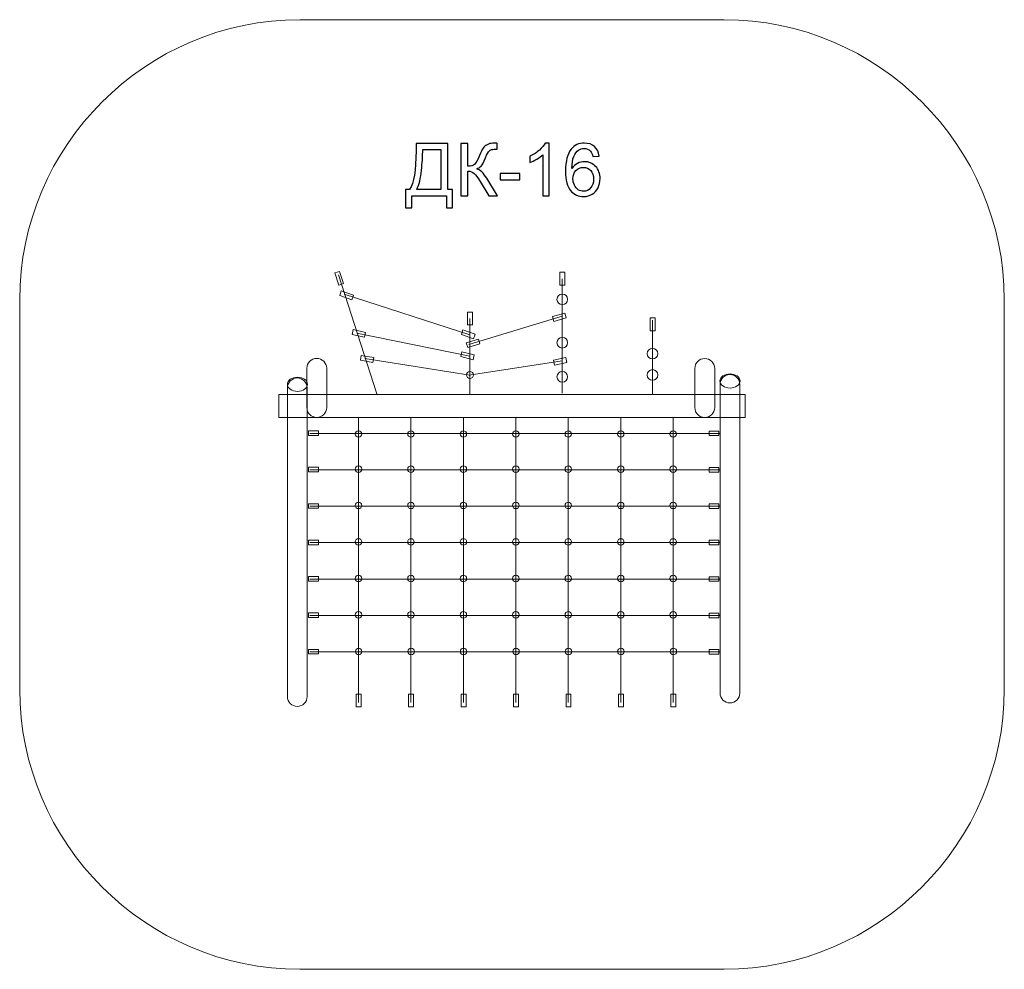
# Model space of a CAD drawing. Units: centimetres. Extents: x -7.87 to -2.17, y 7.4 to 12.9.
import ezdxf

# ---------------------------------------------------------------- set-up
doc = ezdxf.new("R2010")
doc.units = ezdxf.units.CM
doc.header["$MEASUREMENT"] = 0
doc.layers.add('layer 1', color=7, linetype='Continuous')

msp = doc.modelspace()

# ---------------------------------------------------------------- linework, layer by layer
at = {"layer": 'layer 1', "color": 7, "lineweight": 20}
for points in [[(-4.74379, 11.3592), (-4.71513, 11.3592), (-4.71513, 11.43306), (-4.74379, 11.43306), (-4.74379, 11.3592)], [(-5.27833, 11.12792), (-5.24967, 11.12792), (-5.24967, 11.20178), (-5.27833, 11.20178), (-5.27833, 11.12792)], [(-4.22078, 11.0947), (-4.19212, 11.0947), (-4.19212, 11.16856), (-4.22078, 11.16856), (-4.22078, 11.0947)], [(-6.37053, 10.5923), (-3.67053, 10.5923), (-3.67053, 10.72458), (-6.37053, 10.72458), (-6.37053, 10.5923)], [(-6.1977, 10.48804), (-6.14148, 10.48804), (-6.14148, 10.51448), (-6.1977, 10.51448), (-6.1977, 10.48804)], [(-3.87929, 10.48708), (-3.82307, 10.48708), (-3.82307, 10.51352), (-3.87929, 10.51352), (-3.87929, 10.48708)], [(-6.1977, 10.27709), (-6.14148, 10.27709), (-6.14148, 10.30353), (-6.1977, 10.30353), (-6.1977, 10.27709)], [(-3.87929, 10.27613), (-3.82307, 10.27613), (-3.82307, 10.30257), (-3.87929, 10.30257), (-3.87929, 10.27613)], [(-6.1977, 10.06617), (-6.14148, 10.06617), (-6.14148, 10.09261), (-6.1977, 10.09261), (-6.1977, 10.06617)], [(-3.87929, 10.06521), (-3.82307, 10.06521), (-3.82307, 10.09165), (-3.87929, 10.09165), (-3.87929, 10.06521)], [(-6.1977, 9.85525), (-6.14148, 9.85525), (-6.14148, 9.88169), (-6.1977, 9.88169), (-6.1977, 9.85525)], [(-3.87929, 9.85429), (-3.82307, 9.85429), (-3.82307, 9.88073), (-3.87929, 9.88073), (-3.87929, 9.85429)], [(-6.1977, 9.64433), (-6.14148, 9.64433), (-6.14148, 9.67077), (-6.1977, 9.67077), (-6.1977, 9.64433)], [(-3.87929, 9.64337), (-3.82307, 9.64337), (-3.82307, 9.66981), (-3.87929, 9.66981), (-3.87929, 9.64337)], [(-6.1977, 9.43341), (-6.14148, 9.43341), (-6.14148, 9.45985), (-6.1977, 9.45985), (-6.1977, 9.43341)], [(-3.87929, 9.43245), (-3.82307, 9.43245), (-3.82307, 9.45889), (-3.87929, 9.45889), (-3.87929, 9.43245)], [(-6.1977, 9.22249), (-6.14148, 9.22249), (-6.14148, 9.24893), (-6.1977, 9.24893), (-6.1977, 9.22249)], [(-3.87929, 9.22153), (-3.82307, 9.22153), (-3.82307, 9.24797), (-3.87929, 9.24797), (-3.87929, 9.22153)], [(-5.9225, 8.91592), (-5.89384, 8.91592), (-5.89384, 8.98978), (-5.9225, 8.98978), (-5.9225, 8.91592)], [(-5.61885, 8.91592), (-5.59019, 8.91592), (-5.59019, 8.98978), (-5.61885, 8.98978), (-5.61885, 8.91592)], [(-5.3152, 8.91592), (-5.28654, 8.91592), (-5.28654, 8.98978), (-5.3152, 8.98978), (-5.3152, 8.91592)], [(-5.01155, 8.91592), (-4.98289, 8.91592), (-4.98289, 8.98978), (-5.01155, 8.98978), (-5.01155, 8.91592)], [(-4.7079, 8.91592), (-4.67924, 8.91592), (-4.67924, 8.98978), (-4.7079, 8.98978), (-4.7079, 8.91592)], [(-4.40425, 8.91592), (-4.37559, 8.91592), (-4.37559, 8.98978), (-4.40425, 8.98978), (-4.40425, 8.91592)], [(-4.10057, 8.91592), (-4.07191, 8.91592), (-4.07191, 8.98978), (-4.10057, 8.98978), (-4.10057, 8.91592)]]:
    msp.add_lwpolyline(points, close=True, dxfattribs=at)
for centre, major_axis, ratio in [((-4.72944, 11.27647), (0, 0.03079), 1), ((-4.72944, 11.02511), (0, 0.03079), 1), ((-4.20754, 10.96186), (0, 0.03079), 1), ((-5.26399, 10.83837), (0, 0.01977), 1), ((-4.72944, 10.82778), (0, 0.03079), 1), ((-4.20754, 10.83839), (0, 0.03079), 1), ((-3.75843, 10.80379), (0.05842, 0), 0.6999315), ((-6.26264, 10.7845), (0.05842, 0), 0.6999315), ((-5.90927, 10.49646), (0, 0.01874), 1), ((-5.60562, 10.49646), (0, 0.01874), 1), ((-5.30197, 10.49646), (0, 0.01874), 1), ((-4.99832, 10.49646), (0, 0.01874), 1), ((-4.69467, 10.49646), (0, 0.01874), 1), ((-4.39102, 10.49646), (0, 0.01874), 1), ((-4.08734, 10.49646), (0, 0.01874), 1), ((-5.90927, 10.29251), (0, 0.01874), 1), ((-5.60562, 10.29251), (0, 0.01874), 1), ((-5.30197, 10.29251), (0, 0.01874), 1), ((-4.99832, 10.29251), (0, 0.01874), 1), ((-4.69467, 10.29251), (0, 0.01874), 1), ((-4.39102, 10.29251), (0, 0.01874), 1), ((-4.08734, 10.29251), (0, 0.01874), 1), ((-5.90927, 10.08305), (0, 0.01874), 1), ((-5.60562, 10.08305), (0, 0.01874), 1), ((-5.30197, 10.08305), (0, 0.01874), 1), ((-4.99832, 10.08305), (0, 0.01874), 1), ((-4.69467, 10.08305), (0, 0.01874), 1), ((-4.39102, 10.08305), (0, 0.01874), 1), ((-4.08734, 10.08305), (0, 0.01874), 1), ((-5.90927, 9.87138), (0, 0.01874), 1), ((-5.60562, 9.87138), (0, 0.01874), 1), ((-5.30197, 9.87138), (0, 0.01874), 1), ((-4.99832, 9.87138), (0, 0.01874), 1), ((-4.69467, 9.87138), (0, 0.01874), 1), ((-4.39102, 9.87138), (0, 0.01874), 1), ((-4.08734, 9.87138), (0, 0.01874), 1), ((-5.90927, 9.65971), (0, 0.01874), 1), ((-5.60562, 9.65971), (0, 0.01874), 1), ((-5.30197, 9.65971), (0, 0.01874), 1), ((-4.99832, 9.65971), (0, 0.01874), 1), ((-4.69467, 9.65971), (0, 0.01874), 1), ((-4.39102, 9.65971), (0, 0.01874), 1), ((-4.08734, 9.65971), (0, 0.01874), 1), ((-5.90927, 9.44915), (0, 0.01874), 1), ((-5.60562, 9.44915), (0, 0.01874), 1), ((-5.30197, 9.44915), (0, 0.01874), 1), ((-4.99832, 9.44915), (0, 0.01874), 1), ((-4.69467, 9.44915), (0, 0.01874), 1), ((-4.39102, 9.44915), (0, 0.01874), 1), ((-4.08734, 9.44915), (0, 0.01874), 1), ((-5.90816, 9.2372), (0, 0.01874), 1), ((-5.60451, 9.2372), (0, 0.01874), 1), ((-5.30086, 9.2372), (0, 0.01874), 1), ((-4.99721, 9.2372), (0, 0.01874), 1), ((-4.69356, 9.2372), (0, 0.01874), 1), ((-4.38991, 9.2372), (0, 0.01874), 1), ((-4.08623, 9.2372), (0, 0.01874), 1)]:
    msp.add_ellipse(centre, major_axis=major_axis, ratio=ratio, dxfattribs=at)
at = {"layer": 'layer 1', "color": 20, "lineweight": 20}
msp.add_open_spline([(-6.24832, 12.89613), (-6.24832, 12.89613), (-3.79274, 12.89613), (-3.79274, 12.89613), (-3.79274, 12.89613), (-2.90052, 12.89613), (-2.17053, 12.16614), (-2.17053, 11.27392), (-2.17053, 11.27392), (-2.17053, 11.27392), (-2.17053, 9.01834), (-2.17053, 9.01834), (-2.17053, 9.01834), (-2.17053, 8.12612), (-2.90052, 7.39613), (-3.79274, 7.39613), (-3.79274, 7.39613), (-3.79274, 7.39613), (-6.24832, 7.39613), (-6.24832, 7.39613), (-6.24832, 7.39613), (-7.14054, 7.39613), (-7.87053, 8.12612), (-7.87053, 9.01834), (-7.87053, 9.01834), (-7.87053, 9.01834), (-7.87053, 11.27392), (-7.87053, 11.27392), (-7.87053, 11.27392), (-7.87053, 12.16614), (-7.14054, 12.89613), (-6.24832, 12.89613)], degree=3, knots=[0, 0, 0, 0, 0.1111111, 0.1111111, 0.1111111, 0.1111111, 0.2222222, 0.2222222, 0.2222222, 0.2222222, 0.3333333, 0.3333333, 0.3333333, 0.3333333, 0.4444444, 0.4444444, 0.4444444, 0.4444444, 0.5555556, 0.5555556, 0.5555556, 0.5555556, 0.6666667, 0.6666667, 0.6666667, 0.6666667, 0.7777778, 0.7777778, 0.7777778, 0.7777778, 1, 1, 1, 1], dxfattribs=at)
at = {"layer": 'layer 1', "color": 250}
for points, knots in [([(-5.5762, 12.17995), (-5.5762, 12.17995), (-5.39163, 12.17995), (-5.39163, 12.17995), (-5.39163, 12.17995), (-5.39163, 12.17995), (-5.39163, 11.91241), (-5.39163, 11.91241), (-5.39163, 11.91241), (-5.39163, 11.91241), (-5.36453, 11.91241), (-5.36453, 11.91241), (-5.36453, 11.91241), (-5.36453, 11.91241), (-5.36453, 11.80615), (-5.36453, 11.80615), (-5.36453, 11.80615), (-5.36453, 11.80615), (-5.40009, 11.80615), (-5.40009, 11.80615), (-5.40009, 11.80615), (-5.40009, 11.80615), (-5.40009, 11.87685), (-5.40009, 11.87685), (-5.40009, 11.87685), (-5.40009, 11.87685), (-5.60075, 11.87685), (-5.60075, 11.87685), (-5.60075, 11.87685), (-5.60075, 11.87685), (-5.60075, 11.80615), (-5.60075, 11.80615), (-5.60075, 11.80615), (-5.60075, 11.80615), (-5.63631, 11.80615), (-5.63631, 11.80615), (-5.63631, 11.80615), (-5.63631, 11.80615), (-5.63631, 11.91241), (-5.63631, 11.91241), (-5.63631, 11.91241), (-5.63631, 11.91241), (-5.61303, 11.91241), (-5.61303, 11.91241), (-5.61303, 11.91241), (-5.58847, 11.94924), (-5.5762, 12.02367), (-5.5762, 12.13565), (-5.5762, 12.13565), (-5.5762, 12.13565), (-5.5762, 12.17995), (-5.5762, 12.17995)], [0, 0, 0, 0, 0.0714286, 0.0714286, 0.0714286, 0.0714286, 0.1428571, 0.1428571, 0.1428571, 0.1428571, 0.2142857, 0.2142857, 0.2142857, 0.2142857, 0.2857143, 0.2857143, 0.2857143, 0.2857143, 0.3571429, 0.3571429, 0.3571429, 0.3571429, 0.4285714, 0.4285714, 0.4285714, 0.4285714, 0.5, 0.5, 0.5, 0.5, 0.5714286, 0.5714286, 0.5714286, 0.5714286, 0.6428571, 0.6428571, 0.6428571, 0.6428571, 0.7142857, 0.7142857, 0.7142857, 0.7142857, 0.7857143, 0.7857143, 0.7857143, 0.7857143, 0.8571429, 0.8571429, 0.8571429, 0.8571429, 1, 1, 1, 1]), ([(-5.43184, 12.14439), (-5.43184, 12.14439), (-5.53767, 12.14439), (-5.53767, 12.14439), (-5.53767, 12.14439), (-5.53767, 12.14439), (-5.53767, 12.12887), (-5.53767, 12.12887), (-5.53767, 12.12887), (-5.53767, 12.10305), (-5.54, 12.0677), (-5.54466, 12.0229), (-5.54466, 12.0229), (-5.54925, 11.9781), (-5.55842, 11.94127), (-5.57196, 11.91241), (-5.57196, 11.91241), (-5.57196, 11.91241), (-5.43184, 11.91241), (-5.43184, 11.91241), (-5.43184, 11.91241), (-5.43184, 11.91241), (-5.43184, 12.14439), (-5.43184, 12.14439)], [0, 0, 0, 0, 0.1428571, 0.1428571, 0.1428571, 0.1428571, 0.2857143, 0.2857143, 0.2857143, 0.2857143, 0.4285714, 0.4285714, 0.4285714, 0.4285714, 0.5714286, 0.5714286, 0.5714286, 0.5714286, 0.7142857, 0.7142857, 0.7142857, 0.7142857, 1, 1, 1, 1]), ([(-5.31621, 12.17995), (-5.31621, 12.17995), (-5.27599, 12.17995), (-5.27599, 12.17995), (-5.27599, 12.17995), (-5.27599, 12.17995), (-5.27599, 12.04703), (-5.27599, 12.04703), (-5.27599, 12.04703), (-5.25772, 12.04703), (-5.24481, 12.05063), (-5.2374, 12.05775), (-5.2374, 12.05775), (-5.22992, 12.06488), (-5.22046, 12.08195), (-5.20889, 12.10905), (-5.20889, 12.10905), (-5.2005, 12.12901), (-5.19358, 12.14305), (-5.18808, 12.15124), (-5.18808, 12.15124), (-5.18265, 12.15949), (-5.17489, 12.16641), (-5.1648, 12.17198), (-5.1648, 12.17198), (-5.15478, 12.17756), (-5.14363, 12.18038), (-5.13149, 12.18038), (-5.13149, 12.18038), (-5.11604, 12.18038), (-5.10793, 12.18024), (-5.10708, 12.17995), (-5.10708, 12.17995), (-5.10708, 12.17995), (-5.10708, 12.14524), (-5.10708, 12.14524), (-5.10708, 12.14524), (-5.10849, 12.14524), (-5.11117, 12.14531), (-5.11513, 12.14545), (-5.11513, 12.14545), (-5.11957, 12.14559), (-5.12225, 12.14566), (-5.12324, 12.14566), (-5.12324, 12.14566), (-5.13601, 12.14566), (-5.14553, 12.14256), (-5.15174, 12.13635), (-5.15174, 12.13635), (-5.15809, 12.13014), (-5.16529, 12.11688), (-5.17347, 12.09663), (-5.17347, 12.09663), (-5.18363, 12.07095), (-5.19224, 12.05472), (-5.1993, 12.04802), (-5.1993, 12.04802), (-5.20628, 12.04138), (-5.21475, 12.03602), (-5.22449, 12.032), (-5.22449, 12.032), (-5.20494, 12.02664), (-5.18561, 12.00851), (-5.16656, 11.97774), (-5.16656, 11.97774), (-5.16656, 11.97774), (-5.10412, 11.87685), (-5.10412, 11.87685), (-5.10412, 11.87685), (-5.10412, 11.87685), (-5.15393, 11.87685), (-5.15393, 11.87685), (-5.15393, 11.87685), (-5.15393, 11.87685), (-5.2048, 11.95898), (-5.2048, 11.95898), (-5.2048, 11.95898), (-5.2187, 11.98177), (-5.23034, 11.99743), (-5.23965, 12.0059), (-5.23965, 12.0059), (-5.24904, 12.01443), (-5.2611, 12.01867), (-5.27599, 12.01867), (-5.27599, 12.01867), (-5.27599, 12.01867), (-5.27599, 11.87685), (-5.27599, 11.87685), (-5.27599, 11.87685), (-5.27599, 11.87685), (-5.31621, 11.87685), (-5.31621, 11.87685), (-5.31621, 11.87685), (-5.31621, 11.87685), (-5.31621, 12.17995), (-5.31621, 12.17995)], [0, 0, 0, 0, 0.04, 0.04, 0.04, 0.04, 0.08, 0.08, 0.08, 0.08, 0.12, 0.12, 0.12, 0.12, 0.16, 0.16, 0.16, 0.16, 0.2, 0.2, 0.2, 0.2, 0.24, 0.24, 0.24, 0.24, 0.28, 0.28, 0.28, 0.28, 0.32, 0.32, 0.32, 0.32, 0.36, 0.36, 0.36, 0.36, 0.4, 0.4, 0.4, 0.4, 0.44, 0.44, 0.44, 0.44, 0.48, 0.48, 0.48, 0.48, 0.52, 0.52, 0.52, 0.52, 0.56, 0.56, 0.56, 0.56, 0.6, 0.6, 0.6, 0.6, 0.64, 0.64, 0.64, 0.64, 0.68, 0.68, 0.68, 0.68, 0.72, 0.72, 0.72, 0.72, 0.76, 0.76, 0.76, 0.76, 0.8, 0.8, 0.8, 0.8, 0.84, 0.84, 0.84, 0.84, 0.88, 0.88, 0.88, 0.88, 0.92, 0.92, 0.92, 0.92, 1, 1, 1, 1]), ([(-4.80461, 11.87685), (-4.80461, 11.87685), (-4.84186, 11.87685), (-4.84186, 11.87685), (-4.84186, 11.87685), (-4.84186, 11.87685), (-4.84186, 12.11406), (-4.84186, 12.11406), (-4.84186, 12.11406), (-4.85082, 12.10545), (-4.86261, 12.09691), (-4.87714, 12.08837), (-4.87714, 12.08837), (-4.89168, 12.07984), (-4.9048, 12.07342), (-4.91637, 12.06918), (-4.91637, 12.06918), (-4.91637, 12.06918), (-4.91637, 12.10517), (-4.91637, 12.10517), (-4.91637, 12.10517), (-4.89556, 12.1149), (-4.87735, 12.12676), (-4.86176, 12.14073), (-4.86176, 12.14073), (-4.84617, 12.15463), (-4.83509, 12.1681), (-4.8286, 12.18122), (-4.8286, 12.18122), (-4.8286, 12.18122), (-4.80461, 12.18122), (-4.80461, 12.18122), (-4.80461, 12.18122), (-4.80461, 12.18122), (-4.80461, 11.87685), (-4.80461, 11.87685)], [0, 0, 0, 0, 0.1, 0.1, 0.1, 0.1, 0.2, 0.2, 0.2, 0.2, 0.3, 0.3, 0.3, 0.3, 0.4, 0.4, 0.4, 0.4, 0.5, 0.5, 0.5, 0.5, 0.6, 0.6, 0.6, 0.6, 0.7, 0.7, 0.7, 0.7, 0.8, 0.8, 0.8, 0.8, 1, 1, 1, 1]), ([(-4.51541, 12.10587), (-4.51541, 12.10587), (-4.55224, 12.10291), (-4.55224, 12.10291), (-4.55224, 12.10291), (-4.55555, 12.11751), (-4.56028, 12.12817), (-4.56642, 12.1348), (-4.56642, 12.1348), (-4.57651, 12.14545), (-4.589, 12.15074), (-4.60381, 12.15074), (-4.60381, 12.15074), (-4.61574, 12.15074), (-4.62632, 12.14743), (-4.63542, 12.1408), (-4.63542, 12.1408), (-4.64713, 12.13226), (-4.65631, 12.11984), (-4.66315, 12.10347), (-4.66315, 12.10347), (-4.66992, 12.08703), (-4.67345, 12.06368), (-4.67373, 12.03341), (-4.67373, 12.03341), (-4.66477, 12.04703), (-4.65377, 12.05719), (-4.64078, 12.06375), (-4.64078, 12.06375), (-4.6278, 12.07038), (-4.61426, 12.0737), (-4.6, 12.0737), (-4.6, 12.0737), (-4.57517, 12.0737), (-4.554, 12.06453), (-4.5365, 12.04625), (-4.5365, 12.04625), (-4.51908, 12.02798), (-4.51033, 12.00441), (-4.51033, 11.97542), (-4.51033, 11.97542), (-4.51033, 11.95637), (-4.51442, 11.93873), (-4.5226, 11.92236), (-4.5226, 11.92236), (-4.53086, 11.90599), (-4.54208, 11.8935), (-4.55647, 11.88482), (-4.55647, 11.88482), (-4.57079, 11.87614), (-4.58709, 11.87177), (-4.6053, 11.87177), (-4.6053, 11.87177), (-4.63627, 11.87177), (-4.6616, 11.8832), (-4.68121, 11.90599), (-4.68121, 11.90599), (-4.70076, 11.92878), (-4.71056, 11.96638), (-4.71056, 12.01874), (-4.71056, 12.01874), (-4.71056, 12.0773), (-4.6997, 12.11991), (-4.67804, 12.14651), (-4.67804, 12.14651), (-4.65913, 12.16965), (-4.63366, 12.18122), (-4.60156, 12.18122), (-4.60156, 12.18122), (-4.57771, 12.18122), (-4.55809, 12.17452), (-4.54285, 12.16119), (-4.54285, 12.16119), (-4.52761, 12.14785), (-4.51844, 12.12944), (-4.51541, 12.10587)], [0, 0, 0, 0, 0.05, 0.05, 0.05, 0.05, 0.1, 0.1, 0.1, 0.1, 0.15, 0.15, 0.15, 0.15, 0.2, 0.2, 0.2, 0.2, 0.25, 0.25, 0.25, 0.25, 0.3, 0.3, 0.3, 0.3, 0.35, 0.35, 0.35, 0.35, 0.4, 0.4, 0.4, 0.4, 0.45, 0.45, 0.45, 0.45, 0.5, 0.5, 0.5, 0.5, 0.55, 0.55, 0.55, 0.55, 0.6, 0.6, 0.6, 0.6, 0.65, 0.65, 0.65, 0.65, 0.7, 0.7, 0.7, 0.7, 0.75, 0.75, 0.75, 0.75, 0.8, 0.8, 0.8, 0.8, 0.85, 0.85, 0.85, 0.85, 0.9, 0.9, 0.9, 0.9, 1, 1, 1, 1]), ([(-4.66781, 11.97506), (-4.66781, 11.96222), (-4.66506, 11.94994), (-4.65962, 11.93823), (-4.65962, 11.93823), (-4.65419, 11.92652), (-4.64657, 11.91763), (-4.6369, 11.91149), (-4.6369, 11.91149), (-4.62717, 11.90535), (-4.61687, 11.90225), (-4.60593, 11.90225), (-4.60593, 11.90225), (-4.59006, 11.90225), (-4.57651, 11.9086), (-4.56529, 11.9213), (-4.56529, 11.9213), (-4.55407, 11.934), (-4.54843, 11.95121), (-4.54843, 11.97302), (-4.54843, 11.97302), (-4.54843, 11.99397), (-4.554, 12.01048), (-4.56508, 12.02255), (-4.56508, 12.02255), (-4.57616, 12.03461), (-4.59027, 12.04068), (-4.60741, 12.04068), (-4.60741, 12.04068), (-4.6242, 12.04068), (-4.63853, 12.03461), (-4.65024, 12.02255), (-4.65024, 12.02255), (-4.66195, 12.01048), (-4.66781, 11.99468), (-4.66781, 11.97506)], [0, 0, 0, 0, 0.1, 0.1, 0.1, 0.1, 0.2, 0.2, 0.2, 0.2, 0.3, 0.3, 0.3, 0.3, 0.4, 0.4, 0.4, 0.4, 0.5, 0.5, 0.5, 0.5, 0.6, 0.6, 0.6, 0.6, 0.7, 0.7, 0.7, 0.7, 0.8, 0.8, 0.8, 0.8, 1, 1, 1, 1]), ([(-5.08994, 11.96787), (-5.08994, 11.96787), (-5.08994, 12.00512), (-5.08994, 12.00512), (-5.08994, 12.00512), (-5.08994, 12.00512), (-4.97479, 12.00512), (-4.97479, 12.00512), (-4.97479, 12.00512), (-4.97479, 12.00512), (-4.97479, 11.96787), (-4.97479, 11.96787), (-4.97479, 11.96787), (-4.97479, 11.96787), (-5.08994, 11.96787), (-5.08994, 11.96787)], [0, 0, 0, 0, 0.2, 0.2, 0.2, 0.2, 0.4, 0.4, 0.4, 0.4, 0.6, 0.6, 0.6, 0.6, 1, 1, 1, 1])]:
    msp.add_open_spline(points, degree=3, knots=knots, dxfattribs=at)
at = {"layer": 'layer 1', "color": 7, "lineweight": 20}
for points in [[(-6.02299, 11.35886), (-6.02299, 11.35886), (-5.99571, 11.36768), (-5.99571, 11.36768), (-5.99571, 11.36768), (-5.99571, 11.36768), (-6.01844, 11.43796), (-6.01844, 11.43796), (-6.01844, 11.43796), (-6.01844, 11.43796), (-6.04572, 11.42914), (-6.04572, 11.42914), (-6.04572, 11.42914), (-6.04572, 11.42914), (-6.02299, 11.35886), (-6.02299, 11.35886)], [(-5.94825, 11.27398), (-5.94825, 11.27398), (-5.93882, 11.30105), (-5.93882, 11.30105), (-5.93882, 11.30105), (-5.93882, 11.30105), (-6.00857, 11.32535), (-6.00857, 11.32535), (-6.00857, 11.32535), (-6.00857, 11.32535), (-6.018, 11.29828), (-6.018, 11.29828), (-6.018, 11.29828), (-6.018, 11.29828), (-5.94825, 11.27398), (-5.94825, 11.27398)], [(-4.70701, 11.16971), (-4.70701, 11.16971), (-4.71516, 11.1972), (-4.71516, 11.1972), (-4.71516, 11.1972), (-4.71516, 11.1972), (-4.78598, 11.1762), (-4.78598, 11.1762), (-4.78598, 11.1762), (-4.78598, 11.1762), (-4.77783, 11.14871), (-4.77783, 11.14871), (-4.77783, 11.14871), (-4.77783, 11.14871), (-4.70701, 11.16971), (-4.70701, 11.16971)], [(-5.87455, 11.05685), (-5.87455, 11.05685), (-5.86833, 11.08483), (-5.86833, 11.08483), (-5.86833, 11.08483), (-5.86833, 11.08483), (-5.94043, 11.10086), (-5.94043, 11.10086), (-5.94043, 11.10086), (-5.94043, 11.10086), (-5.94665, 11.07288), (-5.94665, 11.07288), (-5.94665, 11.07288), (-5.94665, 11.07288), (-5.87455, 11.05685), (-5.87455, 11.05685)], [(-5.24392, 11.04817), (-5.24392, 11.04817), (-5.23449, 11.07524), (-5.23449, 11.07524), (-5.23449, 11.07524), (-5.23449, 11.07524), (-5.30424, 11.09954), (-5.30424, 11.09954), (-5.30424, 11.09954), (-5.30424, 11.09954), (-5.31367, 11.07247), (-5.31367, 11.07247), (-5.31367, 11.07247), (-5.31367, 11.07247), (-5.24392, 11.04817), (-5.24392, 11.04817)], [(-5.20601, 11.01879), (-5.20601, 11.01879), (-5.21416, 11.04628), (-5.21416, 11.04628), (-5.21416, 11.04628), (-5.21416, 11.04628), (-5.28498, 11.02528), (-5.28498, 11.02528), (-5.28498, 11.02528), (-5.28498, 11.02528), (-5.27683, 10.99779), (-5.27683, 10.99779), (-5.27683, 10.99779), (-5.27683, 10.99779), (-5.20601, 11.01879), (-5.20601, 11.01879)], [(-5.82539, 10.91092), (-5.82539, 10.91092), (-5.82044, 10.93916), (-5.82044, 10.93916), (-5.82044, 10.93916), (-5.82044, 10.93916), (-5.89319, 10.95191), (-5.89319, 10.95191), (-5.89319, 10.95191), (-5.89319, 10.95191), (-5.89814, 10.92367), (-5.89814, 10.92367), (-5.89814, 10.92367), (-5.89814, 10.92367), (-5.82539, 10.91092), (-5.82539, 10.91092)], [(-5.24599, 10.92677), (-5.24599, 10.92677), (-5.23893, 10.95456), (-5.23893, 10.95456), (-5.23893, 10.95456), (-5.23893, 10.95456), (-5.31051, 10.97276), (-5.31051, 10.97276), (-5.31051, 10.97276), (-5.31051, 10.97276), (-5.31758, 10.94497), (-5.31758, 10.94497), (-5.31758, 10.94497), (-5.31758, 10.94497), (-5.24599, 10.92677), (-5.24599, 10.92677)], [(-4.70251, 10.91128), (-4.70251, 10.91128), (-4.70852, 10.93931), (-4.70852, 10.93931), (-4.70852, 10.93931), (-4.70852, 10.93931), (-4.78074, 10.92385), (-4.78074, 10.92385), (-4.78074, 10.92385), (-4.78074, 10.92385), (-4.77473, 10.89581), (-4.77473, 10.89581), (-4.77473, 10.89581), (-4.77473, 10.89581), (-4.70251, 10.91128), (-4.70251, 10.91128)]]:
    msp.add_open_spline(points, degree=3, knots=[0, 0, 0, 0, 0.2, 0.2, 0.2, 0.2, 0.4, 0.4, 0.4, 0.4, 0.6, 0.6, 0.6, 0.6, 1, 1, 1, 1], dxfattribs=at)
at = {"layer": 'layer 1', "lineweight": 20}
for points in [[(-5.80307, 10.7286), (-5.80307, 10.7286), (-6.02576, 11.41817), (-6.02576, 11.41817)], [(-4.72945, 10.73301), (-4.72945, 10.73301), (-4.72945, 11.39613), (-4.72945, 11.39613)], [(-5.26399, 11.07059), (-5.26399, 11.07059), (-5.99269, 11.30596), (-5.99269, 11.30596)], [(-4.72945, 11.17811), (-4.72945, 11.17811), (-5.2698, 11.01468), (-5.2698, 11.01468)], [(-5.26399, 10.72884), (-5.26399, 10.72884), (-5.26399, 11.16485), (-5.26399, 11.16485)], [(-4.20755, 10.72419), (-4.20755, 10.72419), (-4.20755, 11.15588), (-4.20755, 11.15588)], [(-5.26399, 10.94684), (-5.26399, 10.94684), (-5.91827, 11.08106), (-5.91827, 11.08106)], [(-5.26399, 10.83673), (-5.26399, 10.83673), (-5.87224, 10.93347), (-5.87224, 10.93347)], [(-4.72945, 10.91941), (-4.72945, 10.91941), (-5.26935, 10.83756), (-5.26935, 10.83756)], [(-5.90927, 10.5934), (-5.90927, 10.5934), (-5.90927, 8.94231), (-5.90927, 8.94231)], [(-5.60562, 10.5934), (-5.60562, 10.5934), (-5.60562, 8.94231), (-5.60562, 8.94231)], [(-5.30197, 10.5934), (-5.30197, 10.5934), (-5.30197, 8.94231), (-5.30197, 8.94231)], [(-4.99832, 10.5934), (-4.99832, 10.5934), (-4.99832, 8.94231), (-4.99832, 8.94231)], [(-4.69467, 10.5934), (-4.69467, 10.5934), (-4.69467, 8.94231), (-4.69467, 8.94231)], [(-4.39102, 10.5934), (-4.39102, 10.5934), (-4.39102, 8.94231), (-4.39102, 8.94231)], [(-4.08734, 10.5934), (-4.08734, 10.5934), (-4.08734, 8.94231), (-4.08734, 8.94231)], [(-6.19039, 10.50029), (-6.19039, 10.50029), (-3.81633, 10.50029), (-3.81633, 10.50029)], [(-6.19039, 10.28934), (-6.19039, 10.28934), (-3.81633, 10.28934), (-3.81633, 10.28934)], [(-6.19039, 10.07842), (-6.19039, 10.07842), (-3.81633, 10.07842), (-3.81633, 10.07842)], [(-6.19039, 9.8675), (-6.19039, 9.8675), (-3.81633, 9.8675), (-3.81633, 9.8675)], [(-6.19039, 9.65658), (-6.19039, 9.65658), (-3.81633, 9.65658), (-3.81633, 9.65658)], [(-6.19039, 9.44566), (-6.19039, 9.44566), (-3.81633, 9.44566), (-3.81633, 9.44566)], [(-6.19039, 9.23474), (-6.19039, 9.23474), (-3.81633, 9.23474), (-3.81633, 9.23474)]]:
    msp.add_open_spline(points, degree=3, dxfattribs=at)
for points in [[(-6.15069, 10.93431), (-6.15069, 10.93431), (-6.15069, 10.93431), (-6.15069, 10.93431), (-6.15069, 10.93431), (-6.11915, 10.93431), (-6.09336, 10.90852), (-6.09336, 10.87698), (-6.09336, 10.87698), (-6.09336, 10.87698), (-6.09336, 10.65006), (-6.09336, 10.65006), (-6.09336, 10.65006), (-6.09336, 10.61852), (-6.11915, 10.59273), (-6.15069, 10.59273), (-6.15069, 10.59273), (-6.15069, 10.59273), (-6.15069, 10.59273), (-6.15069, 10.59273), (-6.15069, 10.59273), (-6.18223, 10.59273), (-6.20802, 10.61852), (-6.20802, 10.65006), (-6.20802, 10.65006), (-6.20802, 10.65006), (-6.20802, 10.87698), (-6.20802, 10.87698), (-6.20802, 10.87698), (-6.20802, 10.90852), (-6.18223, 10.93431), (-6.15069, 10.93431)], [(-3.90452, 10.93387), (-3.90452, 10.93387), (-3.90452, 10.93387), (-3.90452, 10.93387), (-3.90452, 10.93387), (-3.87298, 10.93387), (-3.84719, 10.90808), (-3.84719, 10.87654), (-3.84719, 10.87654), (-3.84719, 10.87654), (-3.84719, 10.64962), (-3.84719, 10.64962), (-3.84719, 10.64962), (-3.84719, 10.61808), (-3.87298, 10.59229), (-3.90452, 10.59229), (-3.90452, 10.59229), (-3.90452, 10.59229), (-3.90452, 10.59229), (-3.90452, 10.59229), (-3.90452, 10.59229), (-3.93606, 10.59229), (-3.96185, 10.61808), (-3.96185, 10.64962), (-3.96185, 10.64962), (-3.96185, 10.64962), (-3.96185, 10.87654), (-3.96185, 10.87654), (-3.96185, 10.87654), (-3.96185, 10.90808), (-3.93606, 10.93387), (-3.90452, 10.93387)], [(-3.759, 10.84127), (-3.759, 10.84127), (-3.759, 10.84127), (-3.759, 10.84127), (-3.759, 10.84127), (-3.72746, 10.84127), (-3.70167, 10.81548), (-3.70167, 10.78394), (-3.70167, 10.78394), (-3.70167, 10.78394), (-3.70167, 8.9963), (-3.70167, 8.9963), (-3.70167, 8.9963), (-3.70167, 8.96476), (-3.72746, 8.93897), (-3.759, 8.93897), (-3.759, 8.93897), (-3.759, 8.93897), (-3.759, 8.93897), (-3.759, 8.93897), (-3.759, 8.93897), (-3.79054, 8.93897), (-3.81633, 8.96476), (-3.81633, 8.9963), (-3.81633, 8.9963), (-3.81633, 8.9963), (-3.81633, 10.78394), (-3.81633, 10.78394), (-3.81633, 10.78394), (-3.81633, 10.81548), (-3.79054, 10.84127), (-3.759, 10.84127)], [(-6.26373, 10.82093), (-6.26373, 10.82093), (-6.26373, 10.82093), (-6.26373, 10.82093), (-6.26373, 10.82093), (-6.23219, 10.82093), (-6.2064, 10.79514), (-6.2064, 10.7636), (-6.2064, 10.7636), (-6.2064, 10.7636), (-6.2064, 8.97596), (-6.2064, 8.97596), (-6.2064, 8.97596), (-6.2064, 8.94442), (-6.23219, 8.91863), (-6.26373, 8.91863), (-6.26373, 8.91863), (-6.26373, 8.91863), (-6.26373, 8.91863), (-6.26373, 8.91863), (-6.26373, 8.91863), (-6.29527, 8.91863), (-6.32106, 8.94442), (-6.32106, 8.97596), (-6.32106, 8.97596), (-6.32106, 8.97596), (-6.32106, 10.7636), (-6.32106, 10.7636), (-6.32106, 10.7636), (-6.32106, 10.79514), (-6.29527, 10.82093), (-6.26373, 10.82093)]]:
    msp.add_open_spline(points, degree=3, knots=[0, 0, 0, 0, 0.1111111, 0.1111111, 0.1111111, 0.1111111, 0.2222222, 0.2222222, 0.2222222, 0.2222222, 0.3333333, 0.3333333, 0.3333333, 0.3333333, 0.4444444, 0.4444444, 0.4444444, 0.4444444, 0.5555556, 0.5555556, 0.5555556, 0.5555556, 0.6666667, 0.6666667, 0.6666667, 0.6666667, 0.7777778, 0.7777778, 0.7777778, 0.7777778, 1, 1, 1, 1], dxfattribs=at)

doc.saveas('drawing.dxf')
